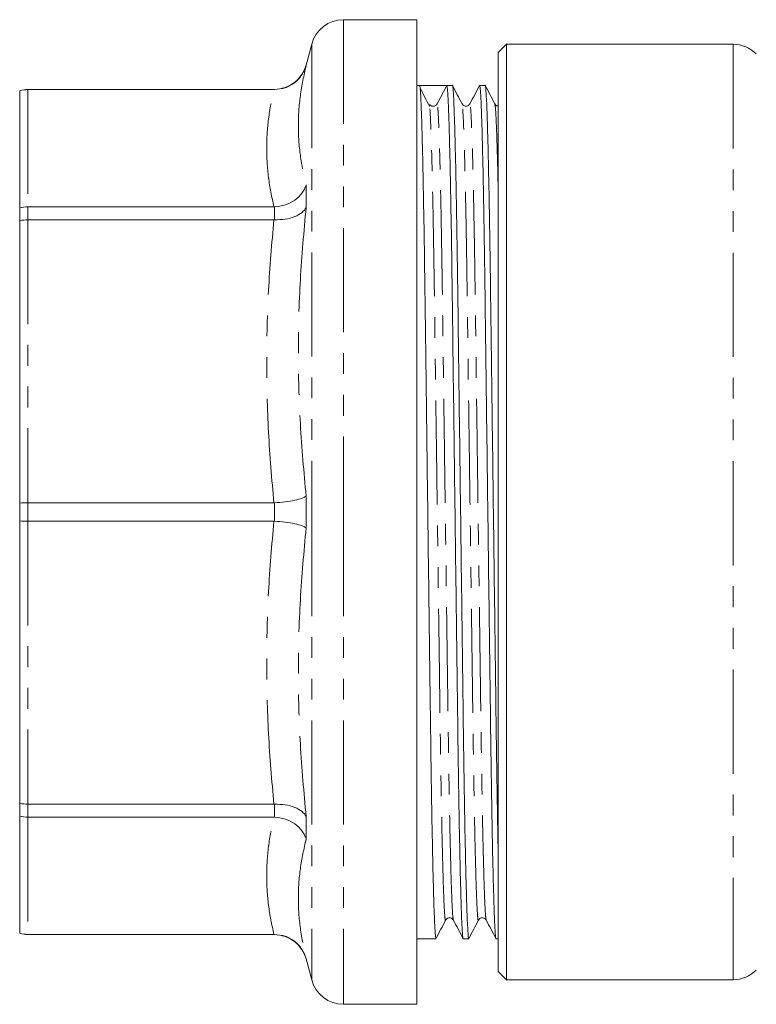
# Model space of a CAD drawing. Units: millimetres. Extents: x 140 to 267, y 81 to 278.
# Drawn here: x 140 to 185, y 81 to 141 of the extents above; entities that cross this region are included whole.
import ezdxf

# ---------------------------------------------------------------- set-up
doc = ezdxf.new("R2010")
doc.units = ezdxf.units.MM
doc.linetypes.add('PHANTOM', pattern=[12.7, 6.35, -1.27, 1.27, -1.27, 1.27, -1.27])

msp = doc.modelspace()

# ---------------------------------------------------------------- linework, layer by layer
at = {"color": 7, "linetype": 'Continuous', "lineweight": 15}
for p, q in [((164.225, 140.69), (159.76, 140.69)), ((164.225, 140.69), (164.225, 110.69)), ((157.828, 139.208), (157.483, 137.922)), ((169.693, 139.19), (169.193, 138.69)), ((169.193, 82.69), (169.193, 138.69)), ((183.514, 139.19), (169.693, 139.19)), ((169.693, 139.19), (169.693, 82.19)), ((140.025, 136.354), (140.025, 136.348)), ((140.025, 136.348), (140.025, 129.219)), ((155.552, 136.44), (140.525, 136.44)), ((155.518, 136.434), (140.525, 136.434)), ((155.518, 136.434), (155.552, 136.434)), ((164.402, 136.69), (164.225, 136.69)), ((165.225, 136.69), (164.402, 136.69)), ((165.469, 135.562), (166.062, 136.69)), ((166.402, 136.69), (166.063, 136.69)), ((168.402, 136.69), (168.063, 136.69)), ((165.011, 135.528), (164.993, 135.547)), ((140.025, 129.219), (140.025, 128.447)), ((140.525, 129.292), (155.518, 129.292)), ((155.552, 129.293), (155.518, 129.292)), ((140.025, 128.447), (140.025, 111.236)), ((155.518, 128.495), (140.525, 128.495)), ((155.518, 128.495), (155.552, 128.494)), ((140.025, 111.236), (140.025, 110.144)), ((140.525, 111.254), (155.518, 111.254)), ((155.552, 111.255), (155.518, 111.254)), ((164.225, 110.69), (164.225, 80.69)), ((140.025, 110.144), (140.025, 92.933)), ((155.518, 110.126), (140.525, 110.126)), ((155.518, 110.126), (155.552, 110.125)), ((140.025, 92.933), (140.025, 92.161)), ((140.525, 92.885), (155.518, 92.885)), ((155.552, 92.886), (155.518, 92.885)), ((140.025, 92.161), (140.025, 85.032)), ((155.518, 92.088), (140.525, 92.088)), ((155.518, 92.088), (155.552, 92.087)), ((140.025, 85.032), (140.025, 85.026)), ((140.525, 84.946), (155.518, 84.946)), ((140.525, 84.94), (155.552, 84.94)), ((155.552, 84.946), (155.518, 84.946)), ((164.225, 84.69), (165.402, 84.69)), ((167.063, 84.69), (167.402, 84.69)), ((169.063, 84.69), (169.193, 84.69)), ((157.483, 83.458), (157.828, 82.172)), ((169.193, 82.69), (169.693, 82.19)), ((169.693, 82.19), (183.514, 82.19)), ((159.76, 80.69), (164.225, 80.69))]:
    msp.add_line(p, q, dxfattribs=at)
at = {"color": 8, "linetype": 'PHANTOM', "lineweight": 0}
for p, q in [((159.76, 140.69), (159.76, 110.69)), ((157.828, 139.208), (157.828, 110.69)), ((183.514, 139.19), (183.514, 82.19)), ((157.483, 137.922), (157.483, 137.905)), ((140.525, 136.44), (140.525, 136.434)), ((140.525, 136.434), (140.525, 129.292)), ((155.552, 136.434), (155.552, 136.44)), ((157.483, 130.621), (157.483, 129.247)), ((140.525, 129.292), (140.525, 128.495)), ((155.552, 128.494), (155.552, 129.293)), ((140.525, 128.495), (140.525, 111.254)), ((157.483, 111.661), (157.483, 109.719)), ((140.525, 111.254), (140.525, 110.126)), ((155.552, 110.125), (155.552, 111.255)), ((157.828, 110.69), (157.828, 82.172)), ((159.76, 110.69), (159.76, 80.69)), ((140.525, 110.126), (140.525, 92.885)), ((140.525, 92.885), (140.525, 92.088)), ((155.552, 92.087), (155.552, 92.886)), ((140.525, 92.088), (140.525, 84.946)), ((157.483, 92.133), (157.483, 90.759)), ((140.525, 84.946), (140.525, 84.94)), ((155.552, 84.94), (155.552, 84.946)), ((157.483, 83.475), (157.483, 83.458))]:
    msp.add_line(p, q, dxfattribs=at)
at = {"color": 7, "linetype": 'Continuous', "lineweight": 15}
for centre, radius, start, end in [((159.76, 138.69), 2, 90, 165), ((183.514, 137.19), 2, 45, 90), ((155.552, 138.44), 2, 270, 345), ((140.525, 134.94), 1.5, 90, 109.47122), ((165.226, 135.69), 0.275, 270.02271, 332.26803), ((140.525, 86.44), 1.5, 250.52878, 270), ((155.552, 82.94), 2, 15, 90), ((183.514, 84.19), 2, 270, 315), ((159.76, 82.69), 2, 195, 270)]:
    msp.add_arc(centre, radius, start, end, dxfattribs=at)
msp.add_ellipse((165.225, 110.69), major_axis=(2019.573, 0), ratio=0.012874, start_param=1.570382, end_param=1.571204, dxfattribs=at)
for points, knots in [([(155.552, 136.434), (155.775, 136.455), (156.222, 136.499), (156.816, 136.836), (157.254, 137.313), (157.429, 137.706), (157.482, 137.9), (157.483, 137.905)], [0, 0, 0, 0, 0.253899, 0.50768, 0.764571, 0.994382, 1, 1, 1, 1]), ([(140.025, 136.348), (140.028, 136.35), (140.188, 136.405), (140.358, 136.42), (140.525, 136.434)], [0, 0, 0, 0, 0.0207166, 1, 1, 1, 1]), ([(165.402, 84.691), (165.389, 84.731), (165.364, 84.812), (165.323, 85.481), (165.28, 86.568), (165.235, 88.101), (165.191, 90.035), (165.147, 92.315), (165.106, 94.869), (165.069, 97.646), (165.031, 100.635), (164.99, 103.835), (164.946, 107.212), (164.902, 110.679), (164.857, 114.147), (164.814, 117.524), (164.773, 120.726), (164.735, 123.716), (164.697, 126.494), (164.656, 129.05), (164.613, 131.332), (164.569, 133.268), (164.524, 134.804), (164.481, 135.894), (164.44, 136.566), (164.414, 136.649), (164.402, 136.69)], [0, 0, 0, 0, 0.0402891, 0.0817633, 0.1239724, 0.1665587, 0.209145, 0.251354, 0.2928283, 0.3332469, 0.3736656, 0.4151398, 0.4573489, 0.4999352, 0.5425215, 0.5847306, 0.6262048, 0.6666235, 0.7070421, 0.7485164, 0.7907254, 0.8333117, 0.875898, 0.9181071, 0.9595813, 1, 1, 1, 1]), ([(165.017, 135.396), (164.92, 135.582), (164.727, 135.955), (164.533, 136.329), (164.436, 136.515)], [0, 0, 0, 0, 0.499999, 1, 1, 1, 1]), ([(166.062, 136.69), (166.075, 136.65), (166.1, 136.569), (166.141, 135.899), (166.185, 134.812), (166.229, 133.279), (166.274, 131.346), (166.317, 129.065), (166.358, 126.511), (166.396, 123.734), (166.433, 120.746), (166.475, 117.545), (166.518, 114.169), (166.562, 110.701), (166.607, 107.233), (166.65, 103.856), (166.691, 100.654), (166.729, 97.664), (166.767, 94.886), (166.808, 92.33), (166.851, 90.048), (166.896, 88.111), (166.94, 86.58), (166.983, 85.472), (167.025, 84.866), (167.05, 84.621), (167.062, 84.69), (167.063, 84.691)], [0, 0, 0, 0, 0.0404081, 0.0818715, 0.1240695, 0.1666447, 0.2092199, 0.2514179, 0.2928813, 0.3332894, 0.3736975, 0.4151609, 0.4573589, 0.4999341, 0.5425093, 0.5847073, 0.6261707, 0.6665788, 0.7069869, 0.7484503, 0.7906483, 0.8332235, 0.8757987, 0.9179967, 0.9594601, 0.9998682, 1, 1, 1, 1]), ([(167.402, 84.691), (167.389, 84.731), (167.364, 84.812), (167.323, 85.481), (167.28, 86.568), (167.235, 88.101), (167.191, 90.035), (167.147, 92.315), (167.106, 94.869), (167.069, 97.646), (167.031, 100.635), (166.99, 103.835), (166.946, 107.212), (166.902, 110.679), (166.857, 114.147), (166.814, 117.524), (166.773, 120.726), (166.735, 123.716), (166.697, 126.494), (166.656, 129.05), (166.613, 131.332), (166.569, 133.269), (166.524, 134.8), (166.481, 135.908), (166.439, 136.514), (166.415, 136.759), (166.402, 136.69), (166.402, 136.689)], [0, 0, 0, 0, 0.040284, 0.081753, 0.123956, 0.166537, 0.209118, 0.251321, 0.29279, 0.333204, 0.373617, 0.415086, 0.45729, 0.49987, 0.542451, 0.584655, 0.626124, 0.666537, 0.706951, 0.748419, 0.790623, 0.833204, 0.875785, 0.917988, 0.959457, 0.99987, 1, 1, 1, 1]), ([(166.989, 135.557), (166.892, 135.745), (166.699, 136.12), (166.505, 136.496), (166.408, 136.683)], [0, 0, 0, 0, 0.499996, 1, 1, 1, 1]), ([(168.056, 136.684), (167.957, 136.496), (167.76, 136.12), (167.562, 135.744), (167.463, 135.556)], [0, 0, 0, 0, 0.500003, 1, 1, 1, 1]), ([(168.063, 136.689), (168.075, 136.649), (168.1, 136.568), (168.141, 135.899), (168.185, 134.812), (168.229, 133.279), (168.274, 131.346), (168.317, 129.065), (168.358, 126.511), (168.396, 123.734), (168.433, 120.746), (168.475, 117.545), (168.518, 114.169), (168.562, 110.701), (168.607, 107.233), (168.65, 103.856), (168.691, 100.654), (168.729, 97.664), (168.767, 94.886), (168.808, 92.33), (168.851, 90.048), (168.896, 88.111), (168.94, 86.58), (168.983, 85.472), (169.025, 84.866), (169.05, 84.621), (169.062, 84.69), (169.063, 84.691)], [0, 0, 0, 0, 0.040282, 0.08175, 0.123954, 0.166535, 0.209116, 0.251319, 0.292788, 0.333202, 0.373615, 0.415084, 0.457287, 0.499868, 0.542449, 0.584653, 0.626121, 0.666535, 0.706948, 0.748417, 0.790621, 0.833202, 0.875782, 0.917986, 0.959455, 0.999868, 1, 1, 1, 1]), ([(169.193, 90.023), (169.192, 90.049), (169.177, 90.712), (169.147, 92.341), (169.106, 94.862), (169.069, 97.648), (169.031, 100.634), (168.99, 103.836), (168.946, 107.212), (168.902, 110.679), (168.857, 114.147), (168.814, 117.524), (168.773, 120.726), (168.735, 123.716), (168.697, 126.494), (168.656, 129.05), (168.613, 131.332), (168.569, 133.269), (168.524, 134.8), (168.481, 135.908), (168.439, 136.514), (168.415, 136.759), (168.402, 136.69), (168.402, 136.689)], [0, 0, 0, 0, 0.0021885, 0.0554344, 0.1077533, 0.1587406, 0.209728, 0.2620469, 0.3152928, 0.3690146, 0.4227364, 0.4759823, 0.5283012, 0.5792886, 0.6302759, 0.6825949, 0.7358407, 0.7895625, 0.8432843, 0.8965302, 0.9488492, 0.9998365, 1, 1, 1, 1]), ([(168.989, 135.557), (168.892, 135.745), (168.698, 136.121), (168.505, 136.496), (168.408, 136.684)], [0, 0, 0, 0, 0.499996, 1, 1, 1, 1]), ([(165.226, 135.415), (165.17, 135.423), (165.09, 135.435), (165.054, 135.481), (165.043, 135.494)], [0, 0, 0, 0, 0.711657, 1, 1, 1, 1]), ([(167.463, 135.556), (167.444, 135.528), (167.405, 135.468), (167.266, 135.4), (167.081, 135.432), (167.02, 135.515), (166.989, 135.557)], [0, 0, 0, 0, 0.213109, 0.454299, 0.720272, 1, 1, 1, 1]), ([(169.193, 135.43), (169.159, 135.433), (169.064, 135.442), (169.018, 135.512), (168.989, 135.557)], [0, 0, 0, 0, 0.359943, 1, 1, 1, 1]), ([(155.552, 129.293), (155.775, 129.319), (156.222, 129.371), (156.816, 129.679), (157.254, 130.104), (157.429, 130.447), (157.482, 130.616), (157.483, 130.621)], [0, 0, 0, 0, 0.2538993, 0.5076803, 0.7645706, 0.9943816, 1, 1, 1, 1]), ([(140.025, 129.219), (140.028, 129.22), (140.188, 129.268), (140.358, 129.28), (140.525, 129.292)], [0, 0, 0, 0, 0.020716, 1, 1, 1, 1]), ([(155.552, 128.494), (155.775, 128.499), (156.222, 128.508), (156.816, 128.676), (157.254, 128.927), (157.429, 129.139), (157.482, 129.245), (157.483, 129.247)], [0, 0, 0, 0, 0.2538993, 0.5076803, 0.7645706, 0.9943816, 1, 1, 1, 1]), ([(140.025, 128.447), (140.028, 128.448), (140.188, 128.479), (140.358, 128.487), (140.525, 128.495)], [0, 0, 0, 0, 0.020716, 1, 1, 1, 1]), ([(155.552, 111.255), (155.775, 111.27), (156.222, 111.3), (156.816, 111.399), (157.254, 111.522), (157.429, 111.615), (157.482, 111.66), (157.483, 111.661)], [0, 0, 0, 0, 0.253899, 0.50768, 0.764571, 0.994382, 1, 1, 1, 1]), ([(140.025, 111.236), (140.028, 111.236), (140.188, 111.248), (140.358, 111.251), (140.525, 111.254)], [0, 0, 0, 0, 0.0207166, 1, 1, 1, 1]), ([(140.025, 110.144), (140.028, 110.144), (140.188, 110.132), (140.358, 110.129), (140.525, 110.126)], [0, 0, 0, 0, 0.0207166, 1, 1, 1, 1]), ([(155.552, 110.125), (155.775, 110.11), (156.222, 110.08), (156.816, 109.981), (157.254, 109.858), (157.429, 109.765), (157.482, 109.72), (157.483, 109.719)], [0, 0, 0, 0, 0.253899, 0.50768, 0.764571, 0.994382, 1, 1, 1, 1]), ([(140.025, 92.933), (140.028, 92.932), (140.188, 92.901), (140.358, 92.893), (140.525, 92.885)], [0, 0, 0, 0, 0.020716, 1, 1, 1, 1]), ([(155.552, 92.886), (155.775, 92.881), (156.222, 92.872), (156.816, 92.704), (157.254, 92.453), (157.429, 92.241), (157.482, 92.135), (157.483, 92.133)], [0, 0, 0, 0, 0.2538993, 0.5076803, 0.7645706, 0.9943816, 1, 1, 1, 1]), ([(140.525, 92.088), (140.358, 92.1), (140.188, 92.112), (140.028, 92.16), (140.025, 92.161)], [0, 0, 0, 0, 0.979284, 1, 1, 1, 1]), ([(155.552, 92.087), (155.775, 92.061), (156.222, 92.009), (156.816, 91.701), (157.254, 91.276), (157.429, 90.933), (157.482, 90.764), (157.483, 90.759)], [0, 0, 0, 0, 0.2538993, 0.5076803, 0.7645706, 0.9943816, 1, 1, 1, 1]), ([(165.408, 84.696), (165.505, 84.884), (165.698, 85.259), (165.892, 85.635), (165.989, 85.823)], [0, 0, 0, 0, 0.500003, 1, 1, 1, 1]), ([(165.989, 85.823), (166.02, 85.865), (166.081, 85.948), (166.266, 85.98), (166.405, 85.912), (166.444, 85.852), (166.463, 85.824)], [0, 0, 0, 0, 0.279851, 0.545893, 0.787048, 1, 1, 1, 1]), ([(166.463, 85.824), (166.562, 85.636), (166.76, 85.26), (166.957, 84.884), (167.056, 84.696)], [0, 0, 0, 0, 0.499996, 1, 1, 1, 1]), ([(167.408, 84.697), (167.505, 84.884), (167.699, 85.26), (167.892, 85.635), (167.989, 85.823)], [0, 0, 0, 0, 0.500003, 1, 1, 1, 1]), ([(167.989, 85.823), (168.02, 85.865), (168.081, 85.948), (168.266, 85.98), (168.405, 85.912), (168.444, 85.852), (168.463, 85.824)], [0, 0, 0, 0, 0.2799645, 0.5459982, 0.7871087, 1, 1, 1, 1]), ([(168.463, 85.824), (168.562, 85.636), (168.76, 85.26), (168.957, 84.884), (169.056, 84.696)], [0, 0, 0, 0, 0.4999974, 1, 1, 1, 1]), ([(140.525, 84.946), (140.358, 84.96), (140.188, 84.975), (140.028, 85.03), (140.025, 85.032)], [0, 0, 0, 0, 0.9792834, 1, 1, 1, 1]), ([(155.552, 84.946), (155.775, 84.925), (156.222, 84.881), (156.816, 84.544), (157.254, 84.067), (157.429, 83.674), (157.482, 83.48), (157.483, 83.475)], [0, 0, 0, 0, 0.253899, 0.50768, 0.764571, 0.994382, 1, 1, 1, 1])]:
    msp.add_open_spline(points, degree=3, knots=knots, dxfattribs=at)
at = {"color": 8, "linetype": 'PHANTOM', "lineweight": 0}
for points, knots in [([(157.483, 137.905), (157.352, 137.291), (157.088, 136.063), (156.978, 134.231), (157.087, 132.414), (157.351, 131.219), (157.483, 130.621)], [0, 0, 0, 0, 0.249726, 0.5, 0.749704, 1, 1, 1, 1]), ([(155.518, 129.292), (155.395, 129.886), (155.15, 131.074), (155.049, 132.862), (155.15, 134.651), (155.395, 135.839), (155.518, 136.434)], [0, 0, 0, 0, 0.249752, 0.5, 0.749735, 1, 1, 1, 1]), ([(168.463, 85.853), (168.452, 85.887), (168.429, 85.964), (168.39, 86.58), (168.347, 87.619), (168.303, 89.088), (168.258, 90.939), (168.215, 93.122), (168.174, 95.566), (168.136, 98.223), (168.098, 101.083), (168.057, 104.146), (168.014, 107.376), (167.969, 110.693), (167.925, 114.011), (167.881, 117.24), (167.84, 120.303), (167.803, 123.162), (167.765, 125.819), (167.724, 128.263), (167.68, 130.445), (167.636, 132.296), (167.591, 133.76), (167.548, 134.815), (167.507, 135.403), (167.48, 135.629), (167.465, 135.54), (167.463, 135.527)], [0, 0, 0, 0, 0.033359, 0.074828, 0.117032, 0.159613, 0.202194, 0.244397, 0.285866, 0.32628, 0.366693, 0.408162, 0.450366, 0.492947, 0.535528, 0.577732, 0.619201, 0.659614, 0.700028, 0.741497, 0.783701, 0.826282, 0.868862, 0.911066, 0.952535, 0.992949, 1, 1, 1, 1]), ([(165.989, 85.852), (165.987, 85.838), (165.972, 85.749), (165.944, 85.975), (165.903, 86.563), (165.86, 87.619), (165.816, 89.082), (165.771, 90.934), (165.728, 93.116), (165.687, 95.56), (165.649, 98.217), (165.611, 101.077), (165.57, 104.139), (165.527, 107.369), (165.482, 110.687), (165.438, 114.005), (165.394, 117.235), (165.353, 120.298), (165.316, 123.158), (165.278, 125.815), (165.237, 128.26), (165.193, 130.443), (165.149, 132.292), (165.104, 133.768), (165.061, 134.781), (165.032, 135.306), (165.018, 135.375), (165.017, 135.38)], [0, 0, 0, 0, 0.007339, 0.048997, 0.091742, 0.135245, 0.179137, 0.223029, 0.266532, 0.309278, 0.350936, 0.392593, 0.435339, 0.478842, 0.522734, 0.566626, 0.610129, 0.652875, 0.694532, 0.73619, 0.778936, 0.822439, 0.866331, 0.910223, 0.953726, 0.996471, 1, 1, 1, 1]), ([(166.463, 85.853), (166.452, 85.887), (166.429, 85.964), (166.39, 86.58), (166.347, 87.619), (166.303, 89.088), (166.258, 90.939), (166.215, 93.122), (166.174, 95.566), (166.136, 98.223), (166.098, 101.083), (166.057, 104.146), (166.014, 107.376), (165.969, 110.693), (165.925, 114.011), (165.881, 117.24), (165.84, 120.303), (165.803, 123.162), (165.765, 125.819), (165.724, 128.263), (165.68, 130.445), (165.636, 132.295), (165.591, 133.763), (165.548, 134.804), (165.507, 135.445), (165.482, 135.523), (165.469, 135.562)], [0, 0, 0, 0, 0.0335957, 0.0753592, 0.1178626, 0.160746, 0.2036293, 0.2461328, 0.2878963, 0.3285968, 0.3692973, 0.4110608, 0.4535642, 0.4964476, 0.5393309, 0.5818344, 0.6235979, 0.6642984, 0.7049989, 0.7467624, 0.7892658, 0.8321492, 0.8750325, 0.917536, 0.9592995, 1, 1, 1, 1]), ([(167.989, 85.853), (167.987, 85.839), (167.972, 85.749), (167.944, 85.974), (167.903, 86.563), (167.86, 87.619), (167.816, 89.082), (167.771, 90.934), (167.728, 93.116), (167.687, 95.56), (167.649, 98.217), (167.611, 101.077), (167.57, 104.139), (167.527, 107.369), (167.482, 110.687), (167.438, 114.005), (167.394, 117.235), (167.353, 120.298), (167.316, 123.158), (167.278, 125.815), (167.237, 128.26), (167.193, 130.443), (167.149, 132.294), (167.104, 133.763), (167.061, 134.801), (167.022, 135.417), (166.999, 135.493), (166.989, 135.527)], [0, 0, 0, 0, 0.007443, 0.047854, 0.089321, 0.131522, 0.174101, 0.216679, 0.25888, 0.300347, 0.340758, 0.381169, 0.422636, 0.464837, 0.507416, 0.549994, 0.592196, 0.633662, 0.674074, 0.714485, 0.755951, 0.798153, 0.840731, 0.88331, 0.925511, 0.966978, 1, 1, 1, 1]), ([(169.193, 130.411), (169.178, 131.043), (169.149, 132.319), (169.104, 133.759), (169.061, 134.803), (169.022, 135.417), (168.999, 135.494), (168.989, 135.528)], [0, 0, 0, 0, 0.207793, 0.419333, 0.628999, 0.835015, 1, 1, 1, 1]), ([(157.483, 129.247), (157.352, 127.783), (157.088, 124.85), (156.978, 120.444), (157.087, 116.041), (157.351, 113.122), (157.483, 111.661)], [0, 0, 0, 0, 0.249726, 0.5, 0.749704, 1, 1, 1, 1]), ([(155.518, 111.254), (155.395, 112.687), (155.15, 115.556), (155.049, 119.871), (155.15, 124.19), (155.395, 127.059), (155.518, 128.495)], [0, 0, 0, 0, 0.249752, 0.5, 0.749735, 1, 1, 1, 1]), ([(155.518, 92.885), (155.395, 94.318), (155.15, 97.187), (155.049, 101.503), (155.15, 105.821), (155.395, 108.69), (155.518, 110.126)], [0, 0, 0, 0, 0.249752, 0.5, 0.749735, 1, 1, 1, 1]), ([(157.483, 109.719), (157.352, 108.261), (157.088, 105.342), (156.978, 100.943), (157.087, 96.533), (157.351, 93.601), (157.483, 92.133)], [0, 0, 0, 0, 0.249726, 0.5, 0.749704, 1, 1, 1, 1]), ([(155.518, 84.946), (155.395, 85.54), (155.15, 86.728), (155.049, 88.516), (155.15, 90.304), (155.395, 91.493), (155.518, 92.088)], [0, 0, 0, 0, 0.249752, 0.5, 0.749735, 1, 1, 1, 1]), ([(157.483, 90.759), (157.352, 90.162), (157.088, 88.967), (156.978, 87.151), (157.087, 85.318), (157.351, 84.09), (157.483, 83.475)], [0, 0, 0, 0, 0.249726, 0.5, 0.749704, 1, 1, 1, 1])]:
    msp.add_open_spline(points, degree=3, knots=knots, dxfattribs=at)

doc.saveas('drawing.dxf')
